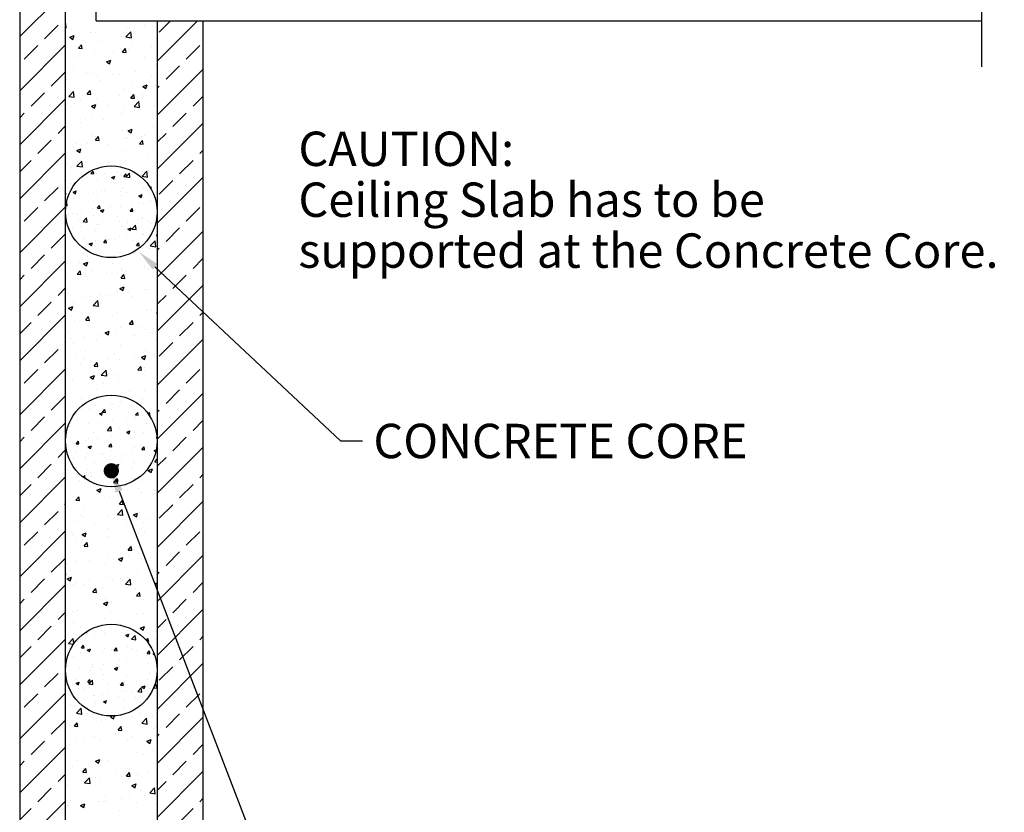
# Model space of a CAD drawing. Extents: x 5 to 152, y 11 to 193.
# Drawn here: x 54 to 119, y 102 to 154 of the extents above; entities that cross this region are included whole.
import ezdxf
from ezdxf.enums import TextEntityAlignment as Align

# ---------------------------------------------------------------- set-up
doc = ezdxf.new("R2010")
doc.units = 0
doc.header["$LTSCALE"] = 3
doc.header["$MEASUREMENT"] = 0
doc.layers.get('0').update_dxf_attribs({"linetype": 'CONTINUOUS'})
doc.layers.get('DEFPOINTS').update_dxf_attribs({"linetype": 'CONTINUOUS'})
for name, color, linetype in [('DIM_TEXT', 6, 'CONTINUOUS'), ('DRAWING', 7, 'CONTINUOUS'), ('HATCH', 3, 'CONTINUOUS')]:
    doc.layers.add(name, color=color, linetype=linetype)
doc.styles.add('INFO', font='ROMANS.SHX', dxfattribs={"oblique": 15})

# ---------------------------------------------------------------- blocks, each defined once
blk = doc.blocks.new('*X1')
at = {"color": 0}
for p, q in [((59.985429, 152.827966), (59.985429, 152.827966)), ((60.716716, 152.85935), (60.716716, 152.85935)), ((58.668968, 152.498412), (58.813596, 152.670772)), ((58.668968, 152.498412), (58.848283, 152.482724)), ((58.848402, 152.482677), (58.813714, 152.670725)), ((58.967157, 152.559035), (58.967157, 152.559035)), ((59.016505, 152.492656), (59.016505, 152.492656)), ((59.620537, 152.479929), (59.620537, 152.479929)), ((60.018996, 152.250983), (60.229052, 152.331616)), ((60.018996, 152.250983), (60.168223, 152.150328)), ((60.168341, 152.150281), (60.22917, 152.331569)), ((60.371557, 152.578802), (60.371557, 152.578802)), ((60.617972, 152.424991), (60.617972, 152.424991)), ((60.655022, 152.347424), (60.655022, 152.347424)), ((60.820749, 152.310155), (60.965376, 152.482515)), ((60.820749, 152.310155), (61.000064, 152.294467)), ((60.951688, 152.29389), (61.185353, 152.53742)), ((60.951688, 152.293891), (61.218498, 152.252511)), ((61.000182, 152.294419), (60.965495, 152.482467)), ((61.218618, 152.252451), (61.185473, 152.537361)), ((59.114712, 152.136192), (59.114712, 152.136192)), ((60.718544, 151.54515), (60.718544, 151.54515)), ((62.133862, 151.540798), (62.133862, 151.540798)), ((57.498329, 151.28339), (57.708385, 151.364022)), ((57.498329, 151.28339), (57.647556, 151.182735)), ((57.520072, 150.912582), (57.520072, 150.912582)), ((57.647673, 151.18269), (57.708502, 151.363977)), ((57.787106, 151.370704), (57.787106, 151.370704)), ((58.831329, 151.296694), (58.831329, 151.296694)), ((59.078232, 151.137511), (59.078232, 151.137511)), ((59.388574, 151.303039), (59.388574, 151.303039)), ((59.582348, 151.395567), (59.582348, 151.395567)), ((60.592854, 151.069359), (60.592854, 151.069359)), ((60.618542, 151.348743), (60.618542, 151.348743)), ((60.990041, 151.235375), (60.990041, 151.235375)), ((61.809717, 151.043126), (62.019773, 151.123759)), ((61.809717, 151.043126), (61.958944, 150.942472)), ((61.959061, 150.942423), (62.01989, 151.123711)), ((62.342412, 151.369674), (62.342412, 151.369674)), ((62.591508, 151.16771), (62.591508, 151.16771)), ((57.029781, 150.421663), (57.112757, 150.414404)), ((57.055798, 150.57591), (57.078069, 150.602452)), ((57.112874, 150.414359), (57.078186, 150.602407)), ((57.093737, 150.468729), (57.093737, 150.468729)), ((58.843295, 150.769044), (58.843295, 150.769044)), ((59.085222, 150.241835), (59.22985, 150.414195)), ((59.085222, 150.241835), (59.264537, 150.226147)), ((59.264654, 150.226101), (59.229966, 150.414149)), ((59.929336, 150.361915), (59.929336, 150.361915)), ((60.582063, 150.350061), (60.582063, 150.350061)), ((61.237003, 150.053579), (61.38163, 150.225939)), ((61.311699, 150.410658), (61.311699, 150.410658)), ((61.416434, 150.037842), (61.381747, 150.225891)), ((61.823987, 150.611351), (61.823987, 150.611351)), ((62.097382, 150.542117), (62.097382, 150.542117)), ((62.575006, 150.710224), (62.575006, 150.710224)), ((57.202902, 149.837718), (57.202902, 149.837718)), ((57.483592, 149.9139), (57.483592, 149.9139)), ((57.812582, 149.810028), (57.812582, 149.810028)), ((58.04212, 150.113458), (58.04212, 150.113458)), ((58.147702, 149.371535), (58.381367, 149.615064)), ((58.41463, 149.330098), (58.381485, 149.615007)), ((58.79314, 150.212332), (58.79314, 150.212332)), ((58.804369, 149.770053), (58.804369, 149.770053)), ((59.041753, 150.138829), (59.041753, 150.138829)), ((59.28905, 150.075533), (59.499106, 150.156166)), ((59.28905, 150.075533), (59.438277, 149.974878)), ((59.438394, 149.974832), (59.499223, 150.156119)), ((59.562141, 150.110343), (59.562141, 150.110343)), ((60.405837, 149.702389), (60.405837, 149.702389)), ((61.237003, 150.053579), (61.416318, 150.037891)), ((62.007304, 149.634724), (62.007304, 149.634724)), ((62.921993, 149.676572), (62.921993, 149.676572)), ((57.252912, 148.930223), (57.252912, 148.930223)), ((57.835446, 149.434743), (57.835446, 149.434743)), ((58.003931, 149.029097), (58.003931, 149.029097)), ((58.147702, 149.371535), (58.414512, 149.330155)), ((59.005273, 149.140148), (59.005273, 149.140148)), ((59.140127, 149.17868), (59.140127, 149.17868)), ((59.436913, 149.367079), (59.436913, 149.367079)), ((60.545583, 149.35138), (60.545583, 149.35138)), ((60.707869, 149.060476), (60.707869, 149.060476)), ((61.034778, 149.428115), (61.034778, 149.428115)), ((61.03838, 149.299414), (61.03838, 149.299414)), ((61.079771, 148.867676), (61.289827, 148.948309)), ((61.229114, 148.766974), (61.289943, 148.948261)), ((61.349425, 148.874978), (61.583091, 149.118507)), ((61.616352, 148.833539), (61.583208, 149.118448)), ((61.785798, 149.526989), (61.785798, 149.526989)), ((62.060903, 149.543435), (62.060903, 149.543435)), ((62.457428, 149.360791), (62.457428, 149.360791)), ((62.639848, 149.231749), (62.639848, 149.231749)), ((57.447112, 148.915219), (57.447112, 148.915219)), ((58.958311, 148.760161), (58.958311, 148.760161)), ((60.509104, 148.352698), (60.509104, 148.352698)), ((60.996589, 148.343754), (60.996589, 148.343754)), ((61.079771, 148.867676), (61.228998, 148.767022)), ((61.349425, 148.874978), (61.616235, 148.833598)), ((62.024423, 148.544754), (62.024423, 148.544754)), ((62.132785, 148.493337), (62.132785, 148.493337)), ((58.207514, 148.245127), (58.207514, 148.245127)), ((58.350918, 147.995445), (58.350918, 147.995445)), ((58.559104, 147.900083), (58.76916, 147.980716)), ((58.559104, 147.900083), (58.708331, 147.799428)), ((58.708446, 147.799382), (58.769275, 147.98067)), ((58.968794, 148.141466), (58.968794, 148.141466)), ((59.501476, 147.985259), (59.646104, 148.157619)), ((59.501476, 147.985259), (59.680791, 147.969571)), ((59.680906, 147.969524), (59.646219, 148.157572)), ((59.808982, 148.177462), (59.808982, 148.177462)), ((60.245569, 148.24488), (60.245569, 148.24488)), ((61.410449, 148.109798), (61.410449, 148.109798)), ((61.653257, 147.797003), (61.797884, 147.969363)), ((61.653257, 147.797003), (61.832572, 147.781315)), ((61.832687, 147.781266), (61.797999, 147.969314)), ((59.456361, 147.061645), (59.456361, 147.061645)), ((60.20738, 147.160519), (60.20738, 147.160519)), ((60.472624, 147.354016), (60.472624, 147.354016)), ((60.584008, 147.270485), (60.584008, 147.270485)), ((58.884534, 137.335409), (58.884534, 137.335409)), ((58.931773, 137.363539), (58.931773, 137.363539)), ((59.917216, 137.408313), (59.917216, 137.408313)), ((60.107829, 137.367201), (60.107829, 137.367201)), ((60.668236, 137.507187), (60.668236, 137.507187)), ((60.681331, 137.663854), (60.681331, 137.663854)), ((57.915611, 137.000099), (57.915611, 137.000099)), ((58.022565, 137.158878), (58.022565, 137.158878)), ((58.567518, 137.155969), (58.567518, 137.155969)), ((59.220763, 136.782569), (59.430818, 136.863202)), ((59.220763, 136.782569), (59.369989, 136.681914)), ((59.370096, 136.681868), (59.430925, 136.863155)), ((59.430966, 136.890633), (59.575593, 137.062993)), ((59.430966, 136.890633), (59.610281, 136.874945)), ((59.517078, 136.932434), (59.517078, 136.932434)), ((59.610387, 136.874898), (59.575699, 137.062946)), ((60.486002, 137.267745), (60.486002, 137.267745)), ((61.118545, 136.86477), (61.118545, 136.86477)), ((61.582746, 136.702377), (61.727374, 136.874737)), ((61.582746, 136.702377), (61.762061, 136.686689)), ((61.762168, 136.68664), (61.72748, 136.874688)), ((58.531039, 136.157287), (58.531039, 136.157287)), ((59.128008, 136.225078), (59.128008, 136.225078)), ((59.879027, 136.323952), (59.879027, 136.323952)), ((60.071349, 136.368519), (60.071349, 136.368519)), ((61.015223, 136.473535), (61.015223, 136.473535)), ((61.586669, 136.560575), (61.586669, 136.560575)), ((62.307028, 136.174178), (62.307028, 136.174178)), ((57.233356, 135.975643), (57.233356, 135.975643)), ((58.287679, 135.810483), (58.287679, 135.810483)), ((58.807911, 135.573548), (58.807911, 135.573548)), ((59.738651, 135.695883), (59.972317, 135.939413)), ((59.738651, 135.695883), (60.005461, 135.654504)), ((59.889147, 135.742818), (59.889147, 135.742818)), ((60.005568, 135.654447), (59.972423, 135.939357)), ((60.557469, 135.873863), (60.557469, 135.873863)), ((61.011484, 135.574712), (61.221539, 135.655345)), ((61.011484, 135.574712), (61.160711, 135.474057)), ((61.160816, 135.47401), (61.221645, 135.655297)), ((61.490614, 135.675153), (61.490614, 135.675153)), ((61.550189, 135.561893), (61.550189, 135.561893)), ((62.120665, 135.539735), (62.120665, 135.539735)), ((62.871685, 135.638609), (62.871685, 135.638609)), ((57.058352, 135.273233), (57.058352, 135.273233)), ((57.695439, 134.822313), (57.840066, 134.994673)), ((57.695439, 134.822314), (57.874754, 134.806625)), ((57.874859, 134.80658), (57.840171, 134.994628)), ((58.338799, 135.041843), (58.338799, 135.041843)), ((58.494559, 135.158606), (58.494559, 135.158606)), ((59.089818, 135.140717), (59.089818, 135.140717)), ((59.526756, 134.914848), (59.526756, 134.914848)), ((59.84722, 134.634057), (59.991847, 134.806417)), ((60.026639, 134.618322), (59.991952, 134.80637)), ((60.034869, 135.369838), (60.034869, 135.369838)), ((60.226014, 135.2903), (60.226014, 135.2903)), ((61.276315, 135.215163), (61.276315, 135.215163)), ((62.940374, 135.199326), (62.989519, 135.250546)), ((62.940374, 135.199326), (62.993912, 135.191023)), ((57.703475, 134.277497), (57.703475, 134.277497)), ((57.777198, 134.614533), (57.777198, 134.614533)), ((58.45808, 134.159924), (58.45808, 134.159924)), ((58.490817, 134.607119), (58.700872, 134.687752)), ((58.490817, 134.607119), (58.640043, 134.506464)), ((58.640148, 134.506418), (58.700977, 134.687706)), ((59.304943, 134.209832), (59.304943, 134.209832)), ((59.436806, 134.107064), (59.436806, 134.107064)), ((59.84722, 134.634057), (60.026535, 134.618369)), ((59.99839, 134.371156), (59.99839, 134.371156)), ((60.90641, 134.142167), (60.90641, 134.142167)), ((61.331457, 134.3565), (61.331457, 134.3565)), ((61.513709, 134.563212), (61.513709, 134.563212)), ((61.999, 134.445801), (62.143628, 134.618161)), ((61.999, 134.445801), (62.178315, 134.430113)), ((62.082476, 134.455374), (62.082476, 134.455374)), ((62.17842, 134.430064), (62.143732, 134.618112)), ((62.422044, 134.165295), (62.422044, 134.165295)), ((62.802205, 134.366856), (62.943624, 134.421141)), ((62.802205, 134.366856), (62.914967, 134.290797)), ((57.54959, 133.858608), (57.54959, 133.858608)), ((58.30061, 133.957481), (58.30061, 133.957481)), ((58.336019, 133.874522), (58.336019, 133.874522)), ((58.922927, 133.564666), (58.922927, 133.564666)), ((59.937486, 133.806857), (59.937486, 133.806857)), ((60.281538, 133.399262), (60.491593, 133.479895)), ((60.430868, 133.29856), (60.491697, 133.479848)), ((60.672485, 133.86498), (60.672485, 133.86498)), ((61.47723, 133.56453), (61.47723, 133.56453)), ((61.538953, 133.739193), (61.538953, 133.739193)), ((62.507877, 134.074503), (62.507877, 134.074503)), ((58.4216, 133.161243), (58.4216, 133.161243)), ((58.647597, 132.923829), (58.647597, 132.923829)), ((59.96191, 133.372475), (59.96191, 133.372475)), ((60.281538, 133.399262), (60.430765, 133.298607)), ((60.542248, 133.173265), (60.542248, 133.173265)), ((61.293268, 133.272138), (61.293268, 133.272138)), ((62.429463, 133.421721), (62.429463, 133.421721)), ((58.163671, 132.627682), (58.25632, 132.738097)), ((58.291111, 132.550003), (58.256424, 132.738051)), ((58.265441, 132.552286), (58.291008, 132.550049)), ((58.708087, 132.684905), (58.708087, 132.684905)), ((59.925431, 132.373793), (59.925431, 132.373793)), ((60.136388, 132.27697), (60.370054, 132.5205)), ((60.136388, 132.27697), (60.403199, 132.235591)), ((60.263474, 132.377481), (60.408101, 132.549841)), ((60.263474, 132.377481), (60.442789, 132.361793)), ((60.309555, 132.617241), (60.309555, 132.617241)), ((60.403303, 132.235535), (60.370158, 132.520444)), ((60.442892, 132.361745), (60.408204, 132.549793)), ((61.44075, 132.565849), (61.44075, 132.565849)), ((60.504059, 132.088903), (60.504059, 132.088903)), ((60.548623, 132.074989), (60.548623, 132.074989)), ((58.394784, 122.475356), (58.388385, 122.530355)), ((61.075955, 122.579033), (61.075955, 122.579033)), ((58.020325, 122.175746), (58.020325, 122.175746)), ((58.319244, 122.087262), (58.319244, 122.087262)), ((58.321824, 122.48671), (58.394688, 122.475409)), ((58.896388, 122.168044), (58.896388, 122.168044)), ((59.560635, 122.386977), (59.560635, 122.386977)), ((60.213895, 122.336698), (60.213895, 122.336698)), ((60.645947, 122.468359), (60.645947, 122.468359)), ((60.943196, 122.281748), (61.153252, 122.362381)), ((60.943196, 122.281748), (61.092423, 122.181093)), ((60.964914, 122.435571), (60.964914, 122.435571)), ((61.092518, 122.181046), (61.153347, 122.362333)), ((61.3296, 122.020232), (61.563266, 122.263762)), ((61.3296, 122.020232), (61.596411, 121.978852)), ((61.596506, 121.978797), (61.563362, 122.263706)), ((57.78364, 121.842852), (57.78364, 121.842852)), ((58.041183, 121.471111), (58.18581, 121.643471)), ((58.041183, 121.471111), (58.220498, 121.455423)), ((58.220592, 121.455377), (58.185904, 121.643426)), ((58.416184, 121.439878), (58.416184, 121.439878)), ((58.422529, 121.314155), (58.632585, 121.394788)), ((58.422529, 121.314155), (58.571756, 121.2135)), ((58.57185, 121.213454), (58.632679, 121.394742)), ((59.385108, 121.775188), (59.385108, 121.775188)), ((59.524155, 121.388296), (59.524155, 121.388296)), ((60.017651, 121.372213), (60.017651, 121.372213)), ((60.175706, 121.252336), (60.175706, 121.252336)), ((60.192963, 121.282855), (60.33759, 121.455215)), ((60.192963, 121.282855), (60.372278, 121.267167)), ((60.372372, 121.267119), (60.337685, 121.455167)), ((60.986575, 121.707523), (60.986575, 121.707523)), ((61.039475, 121.580352), (61.039475, 121.580352)), ((61.311902, 121.401919), (61.311902, 121.401919)), ((61.619118, 121.304548), (61.619118, 121.304548)), ((62.344744, 121.094599), (62.489371, 121.266959)), ((62.524153, 121.078861), (62.489465, 121.266909)), ((57.530035, 120.904027), (57.530035, 120.904027)), ((57.983845, 121.177064), (57.983845, 121.177064)), ((59.424686, 121.153463), (59.424686, 121.153463)), ((60.522085, 120.678367), (60.522085, 120.678367)), ((61.002995, 120.58167), (61.002995, 120.58167)), ((62.271643, 120.978682), (62.271643, 120.978682)), ((62.344744, 121.094599), (62.524059, 121.078911)), ((62.561156, 120.806599), (62.561156, 120.806599)), ((62.733917, 121.073892), (62.792484, 121.096373)), ((62.733917, 121.073892), (62.823671, 121.013352)), ((57.022968, 120.077737), (57.022968, 120.077737)), ((57.186785, 120.317926), (57.186785, 120.317926)), ((57.947366, 120.178382), (57.947366, 120.178382)), ((58.635478, 119.970228), (58.635478, 119.970228)), ((58.772526, 120.378052), (58.772526, 120.378052)), ((58.788253, 120.250261), (58.788253, 120.250261)), ((59.386497, 120.069101), (59.386497, 120.069101)), ((59.487676, 120.389614), (59.487676, 120.389614)), ((60.21325, 120.106298), (60.423306, 120.186931)), ((60.21325, 120.106298), (60.362477, 120.005643)), ((60.36257, 120.005596), (60.423399, 120.186884)), ((60.38972, 120.182596), (60.38972, 120.182596)), ((60.522693, 120.218684), (60.522693, 120.218684)), ((61.24093, 120.019667), (61.24093, 120.019667)), ((61.991187, 120.114932), (61.991187, 120.114932)), ((62.417344, 120.46812), (62.417344, 120.46812)), ((57.741813, 119.419037), (57.741813, 119.419037)), ((58.457437, 119.214535), (58.602064, 119.386895)), ((58.525615, 119.097876), (58.75928, 119.341406)), ((58.636844, 119.198801), (58.602157, 119.386849)), ((58.792518, 119.056443), (58.759374, 119.341352)), ((59.451196, 119.390933), (59.451196, 119.390933)), ((59.491372, 119.719352), (59.491372, 119.719352)), ((60.966516, 119.582988), (60.966516, 119.582988)), ((61.628135, 119.284885), (61.628135, 119.284885)), ((62.379155, 119.383758), (62.379155, 119.383758)), ((62.524677, 119.807917), (62.524677, 119.807917)), ((57.692583, 119.138705), (57.902639, 119.219337)), ((57.692583, 119.138705), (57.84181, 119.03805)), ((57.841902, 119.038005), (57.902731, 119.219292)), ((57.846269, 118.786992), (57.846269, 118.786992)), ((57.910886, 119.179701), (57.910886, 119.179701)), ((58.204048, 118.717275), (58.204048, 118.717275)), ((58.457437, 119.214535), (58.636752, 119.198847)), ((58.525615, 119.097876), (58.792425, 119.056496)), ((58.597289, 118.885866), (58.597289, 118.885866)), ((59.733484, 119.035449), (59.733484, 119.035449)), ((59.805516, 118.64961), (59.805516, 118.64961)), ((60.609217, 119.026279), (60.753844, 119.198639)), ((60.609217, 119.026279), (60.788532, 119.010591)), ((60.637101, 118.669485), (60.637101, 118.669485)), ((60.788625, 119.010543), (60.753937, 119.198591)), ((61.727338, 118.601319), (61.961003, 118.844849)), ((61.994241, 118.559884), (61.961096, 118.844793)), ((62.003971, 118.898441), (62.214027, 118.979074)), ((62.003971, 118.898441), (62.153198, 118.797787)), ((62.15329, 118.797738), (62.214119, 118.979026)), ((62.386659, 118.9698), (62.386659, 118.9698)), ((62.488197, 118.809236), (62.488197, 118.809236)), ((62.760998, 118.838022), (62.770617, 118.849486)), ((62.760998, 118.838022), (62.765657, 118.837615)), ((57.874407, 118.181019), (57.874407, 118.181019)), ((58.836592, 118.3143), (58.836592, 118.3143)), ((58.887542, 118.36917), (58.887542, 118.36917)), ((59.414717, 118.392251), (59.414717, 118.392251)), ((59.483304, 117.930848), (59.69336, 118.011481)), ((59.632622, 117.830147), (59.693451, 118.011434)), ((60.438059, 118.246636), (60.438059, 118.246636)), ((60.838927, 118.101649), (60.838927, 118.101649)), ((60.930036, 118.584307), (60.930036, 118.584307)), ((61.406983, 118.581946), (61.406983, 118.581946)), ((61.589946, 118.200523), (61.589946, 118.200523)), ((61.727338, 118.601319), (61.994148, 118.559939)), ((62.039527, 118.178971), (62.039527, 118.178971)), ((58.944276, 117.852214), (58.944276, 117.852214)), ((59.378237, 117.39357), (59.378237, 117.39357)), ((59.483304, 117.930848), (59.632531, 117.830193)), ((60.893557, 117.585625), (60.893557, 117.585625)), ((59.208661, 117.124684), (59.208661, 117.124684))]:
    blk.add_line(p, q, dxfattribs=at)
blk = doc.blocks.new('*X2')
at = {"color": 0}
for p, q in [((57, 162.431332), (57.000886, 162.432255)), ((57, 162.059367), (57.045079, 162.052375)), ((57.045206, 162.052318), (57.001014, 162.432197)), ((57.380461, 161.965456), (57.380461, 161.965456)), ((59.713206, 162.365876), (59.713206, 162.365876)), ((61.007658, 162.001346), (61.007658, 162.001346)), ((61.167517, 162.037819), (61.167517, 162.037819)), ((62.168876, 162.169651), (62.168876, 162.169651)), ((57.031439, 161.235876), (57.031439, 161.235876)), ((57.126388, 161.505794), (57.126388, 161.505794)), ((57.290263, 161.423135), (57.570337, 161.530645)), ((57.290263, 161.423135), (57.489232, 161.288928)), ((57.489357, 161.288883), (57.570462, 161.5306)), ((58.641316, 161.705238), (58.641316, 161.705238)), ((58.953911, 161.719704), (58.953911, 161.719704)), ((60.671666, 161.487608), (60.671666, 161.487608)), ((60.958296, 161.445472), (61.26985, 161.770179)), ((60.958296, 161.445472), (61.314043, 161.390299)), ((61.31417, 161.390239), (61.269977, 161.770118)), ((57.859964, 160.709773), (58.0528, 160.939587)), ((57.859964, 160.709773), (58.099051, 160.688856)), ((58.099175, 160.68881), (58.052925, 160.939541)), ((58.338922, 161.087188), (58.338922, 161.087188)), ((59.166729, 161.145657), (59.166729, 161.145657)), ((60.729005, 160.458765), (60.921841, 160.688578)), ((60.968216, 160.437799), (60.921966, 160.68853)), ((60.959018, 160.669771), (60.959018, 160.669771)), ((61.116598, 160.592004), (61.116598, 160.592004)), ((61.302019, 161.055437), (61.302019, 161.055437)), ((62.631526, 160.791448), (62.631526, 160.791448)), ((62.979444, 160.925845), (62.979444, 160.925845)), ((57.589037, 160.127592), (57.589037, 160.127592)), ((58.905271, 160.388128), (58.905271, 160.388128)), ((59.677891, 159.812659), (59.957965, 159.920169)), ((59.876984, 159.678406), (59.958089, 159.920123)), ((60.115239, 160.460172), (60.115239, 160.460172)), ((60.729005, 160.458765), (60.968091, 160.437847)), ((62.199305, 160.087785), (62.199305, 160.087785)), ((57.533816, 159.286946), (57.533816, 159.286946)), ((59.677891, 159.812659), (59.87686, 159.678453)), ((59.86656, 159.687366), (59.86656, 159.687366)), ((60.910379, 159.338195), (60.910379, 159.338195)), ((62.930805, 159.59427), (62.930805, 159.59427)), ((57.095892, 158.654595), (57.095892, 158.654595)), ((58.38779, 159.101675), (58.38779, 159.101675)), ((58.856632, 159.056553), (58.856632, 159.056553)), ((59.062961, 158.882525), (59.062961, 158.882525)), ((60.06432, 159.014357), (60.06432, 159.014357)), ((60.52308, 159.011456), (60.52308, 159.011456)), ((61.579248, 159.213801), (61.579248, 159.213801)), ((62.65837, 158.921236), (62.65837, 158.921236)), ((59.231182, 158.564376), (59.231182, 158.564376)), ((60.86174, 158.00662), (60.86174, 158.00662)), ((61.366471, 158.474156), (61.366471, 158.474156)), ((62.065519, 158.202183), (62.345593, 158.309694)), ((62.065519, 158.202183), (62.264488, 158.067977)), ((62.264611, 158.067928), (62.345716, 158.309645)), ((62.882166, 158.262694), (62.882166, 158.262694)), ((57.219648, 157.548998), (57.531202, 157.873704)), ((57.219648, 157.548998), (57.575395, 157.493825)), ((57.575519, 157.493767), (57.531326, 157.873647)), ((58.414969, 157.701005), (58.607805, 157.930818)), ((58.414969, 157.701005), (58.654056, 157.680087)), ((58.654178, 157.680041), (58.607928, 157.930772)), ((58.807993, 157.724977), (58.807993, 157.724977)), ((59.012042, 157.43671), (59.012042, 157.43671)), ((60.52697, 157.636154), (60.52697, 157.636154)), ((61.28401, 157.449996), (61.476846, 157.679809)), ((61.28401, 157.449996), (61.523097, 157.429079)), ((61.523219, 157.42903), (61.476969, 157.679761)), ((62.034156, 157.70113), (62.034156, 157.70113)), ((57.368666, 156.90029), (57.368666, 156.90029)), ((57.591983, 157.06844), (57.591983, 157.06844)), ((58.010683, 157.304879), (58.010683, 157.304879)), ((58.704629, 156.912059), (58.984704, 157.019569)), ((58.704629, 156.912059), (58.903598, 156.777852)), ((58.90372, 156.777806), (58.984825, 157.019523)), ((59.701411, 157.30071), (59.701411, 157.30071)), ((59.727273, 156.97822), (59.727273, 156.97822)), ((60.8131, 156.675044), (60.8131, 156.675044)), ((61.488612, 156.886922), (61.800166, 157.211628)), ((61.488612, 156.886922), (61.844359, 156.831749)), ((61.844483, 156.831689), (61.80029, 157.211568)), ((61.862563, 156.888001), (61.862563, 156.888001)), ((62.833526, 156.931119), (62.833526, 156.931119)), ((62.992616, 156.822863), (62.992616, 156.822863)), ((58.327127, 156.022023), (58.327127, 156.022023)), ((58.759353, 156.393402), (58.759353, 156.393402)), ((59.474692, 156.058507), (59.474692, 156.058507)), ((60.659871, 156.422443), (60.659871, 156.422443)), ((62.000893, 156.391088), (62.000893, 156.391088)), ((57.959764, 155.859063), (57.959764, 155.859063)), ((61.092258, 155.301583), (61.372332, 155.409094)), ((61.291347, 155.167329), (61.372452, 155.409046)), ((62.784887, 155.599543), (62.784887, 155.599543)), ((58.710714, 155.061827), (58.710714, 155.061827)), ((58.948334, 154.934239), (58.948334, 154.934239)), ((58.969975, 154.692236), (59.162811, 154.922049)), ((59.209181, 154.671272), (59.162931, 154.922003)), ((60.764461, 155.343469), (60.764461, 155.343469)), ((60.948615, 154.813441), (60.948615, 154.813441)), ((61.083624, 154.84402), (61.083624, 154.84402)), ((61.092258, 155.301583), (61.291227, 155.167377)), ((61.949974, 154.945273), (61.949974, 154.945273)), ((62.18751, 155.02262), (62.18751, 155.02262)), ((57.522021, 154.22178), (57.522021, 154.22178)), ((57.656436, 154.487159), (57.656436, 154.487159)), ((57.731368, 154.011459), (58.011442, 154.118969)), ((57.930457, 153.877207), (58.011562, 154.118924)), ((58.422413, 154.48086), (58.422413, 154.48086)), ((58.969975, 154.692236), (59.209061, 154.671319)), ((59.791726, 154.396939), (59.791726, 154.396939)), ((59.854765, 154.6222), (59.854765, 154.6222)), ((61.839015, 154.441228), (62.031852, 154.671041)), ((61.839015, 154.441228), (62.078102, 154.42031)), ((61.927015, 154.30672), (61.927015, 154.30672)), ((62.078222, 154.420261), (62.031972, 154.670992)), ((62.736247, 154.267968), (62.736247, 154.267968)), ((57.731368, 154.011459), (57.930337, 153.877252)), ((58.662074, 153.730251), (58.662074, 153.730251)), ((60.715821, 154.011893), (60.715821, 154.011893)), ((62.412624, 153.56707), (62.412624, 153.56707)), ((57.370135, 152.903213), (57.370135, 152.903213)), ((57.749965, 152.990448), (58.061519, 153.315154)), ((57.749965, 152.990448), (58.105712, 152.935275)), ((58.105832, 152.935217), (58.061639, 153.315096)), ((58.152527, 152.901004), (58.152527, 152.901004)), ((59.896337, 153.235794), (59.896337, 153.235794)), ((60.897696, 153.367626), (60.897696, 153.367626)), ((62.687608, 152.936392), (62.687608, 152.936392)), ((62.018929, 152.328371), (62.330483, 152.653078)), ((62.018929, 152.328371), (62.374676, 152.273198)), ((62.022361, 152.635965), (62.022361, 152.635965)), ((62.374795, 152.273138), (62.330603, 152.653018)), ((62.423107, 152.720565), (62.423107, 152.720565)), ((57.356871, 151.835125), (57.356871, 151.835125)), ((62.53638, 151.602116), (62.586857, 151.662272)), ((62.626028, 151.45051), (62.586975, 151.662223)), ((62.638969, 151.604817), (62.638969, 151.604817)), ((62.980821, 151.757698), (62.980821, 151.757698)), ((57, 151.203713), (57.038181, 151.218369)), ((57, 151.104185), (57.038298, 151.218324)), ((62.949026, 148.423691), (63, 148.484439)), ((62.949026, 148.423691), (63, 148.419231)), ((62.983651, 148.553128), (62.983651, 148.553128)), ((62.549245, 147.769821), (62.860799, 148.094527)), ((62.549245, 147.769821), (62.904992, 147.714648)), ((62.905108, 147.714588), (62.860915, 148.094468)), ((58.203511, 147.256482), (58.203511, 147.256482)), ((58.418877, 147.072374), (58.418877, 147.072374)), ((62.010566, 147.5708), (62.010566, 147.5708)), ((62.49305, 147.610091), (62.49305, 147.610091)), ((57.345077, 146.76996), (57.345077, 146.76996)), ((57.934133, 146.689586), (57.934133, 146.689586)), ((58.172474, 146.599783), (58.452548, 146.707293)), ((58.172474, 146.599783), (58.371443, 146.465576)), ((58.371556, 146.465531), (58.452662, 146.707247)), ((60.069422, 146.599366), (60.069422, 146.599366)), ((62.204712, 146.509147), (62.204712, 146.509147)), ((62.969027, 146.692533), (62.969027, 146.692533)), ((57.76595, 145.916939), (57.958786, 146.146752)), ((57.76595, 145.916939), (58.005037, 145.896022)), ((58.00515, 145.895976), (57.9589, 146.146707)), ((58.303537, 145.891693), (58.303537, 145.891693)), ((58.370238, 145.740799), (58.370238, 145.740799)), ((58.777524, 146.152286), (58.777524, 146.152286)), ((59.677435, 146.011416), (59.677435, 146.011416)), ((60.423985, 146.022441), (60.423985, 146.022441)), ((60.634991, 145.665931), (60.827827, 145.895744)), ((60.636282, 146.292113), (60.636282, 146.292113)), ((60.678794, 146.143248), (60.678794, 146.143248)), ((60.87419, 145.644965), (60.82794, 145.895696)), ((60.912814, 146.062067), (60.912814, 146.062067)), ((62.193722, 146.342692), (62.193722, 146.342692)), ((62.444411, 146.278515), (62.444411, 146.278515)), ((57.151233, 145.678835), (57.151233, 145.678835)), ((60.560102, 144.989307), (60.840176, 145.096818)), ((60.634991, 145.665931), (60.874077, 145.645013)), ((60.759183, 144.855053), (60.840289, 145.09677)), ((57.138326, 144.656351), (57.138326, 144.656351)), ((58.625156, 144.433769), (58.625156, 144.433769)), ((59.273616, 144.566131), (59.273616, 144.566131)), ((59.626516, 144.565601), (59.626516, 144.565601)), ((59.831176, 144.49187), (59.831176, 144.49187)), ((60.375345, 144.690866), (60.375345, 144.690866)), ((60.560102, 144.989307), (60.759071, 144.855101)), ((61.141443, 144.765045), (61.141443, 144.765045)), ((61.408905, 144.475912), (61.408905, 144.475912)), ((62.163921, 144.89229), (62.163921, 144.89229)), ((62.395771, 144.94694), (62.395771, 144.94694)), ((57.199212, 143.699183), (57.479286, 143.806693)), ((57.398293, 143.564931), (57.479398, 143.806648)), ((57.498431, 144.09145), (57.498431, 144.09145)), ((58.321598, 144.409223), (58.321598, 144.409223)), ((58.810597, 143.873347), (59.122151, 144.198053)), ((58.810597, 143.873347), (59.166344, 143.818174)), ((59.166457, 143.818117), (59.122265, 144.197996)), ((57.199212, 143.699183), (57.398181, 143.564976)), ((58.320955, 142.908171), (58.513791, 143.137984)), ((58.560153, 142.887207), (58.513903, 143.137938)), ((60.089165, 143.187398), (60.089165, 143.187398)), ((60.326706, 143.35929), (60.326706, 143.35929)), ((62.347132, 143.615365), (62.347132, 143.615365)), ((62.615367, 143.519979), (62.615367, 143.519979)), ((62.94773, 143.378832), (63, 143.398896)), ((62.94773, 143.378832), (63, 143.343575)), ((57.572878, 142.856123), (57.572878, 142.856123)), ((58.272959, 143.077648), (58.272959, 143.077648)), ((58.320955, 142.908171), (58.560042, 142.887253)), ((58.494677, 142.52215), (58.494677, 142.52215)), ((58.574238, 142.987954), (58.574238, 142.987954)), ((61.189996, 142.657162), (61.382832, 142.886975)), ((61.189996, 142.657162), (61.429083, 142.636245)), ((61.429193, 142.636196), (61.382943, 142.886927)), ((61.998771, 142.505635), (61.998771, 142.505635)), ((57.202778, 142.07507), (57.202778, 142.07507)), ((59.338068, 141.98485), (59.338068, 141.98485)), ((59.586841, 142.088707), (59.866915, 142.196217)), ((59.586841, 142.088707), (59.78581, 141.954501)), ((59.666027, 142.105215), (59.666027, 142.105215)), ((59.78592, 141.954454), (59.867025, 142.196171)), ((60.278067, 142.027715), (60.278067, 142.027715)), ((60.629967, 142.43193), (60.629967, 142.43193)), ((61.473358, 141.894631), (61.473358, 141.894631)), ((61.563089, 141.942332), (61.563089, 141.942332)), ((62.298493, 142.283789), (62.298493, 142.283789)), ((62.564448, 142.074163), (62.564448, 142.074163)), ((62.765256, 142.341711), (62.765256, 142.341711)), ((57.333282, 141.704795), (57.333282, 141.704795)), ((57.521959, 141.410307), (57.521959, 141.410307)), ((58.22432, 141.746072), (58.22432, 141.746072)), ((59.036887, 141.609751), (59.036887, 141.609751)), ((60.624487, 141.226947), (60.624487, 141.226947)), ((62.957232, 141.627367), (62.957232, 141.627367)), ((58.291742, 140.826527), (58.291742, 140.826527)), ((60.229427, 140.696139), (60.229427, 140.696139)), ((61.974469, 140.478231), (62.254543, 140.585742)), ((62.173547, 140.343977), (62.254652, 140.585693)), ((62.249853, 140.952214), (62.249853, 140.952214)), ((57.69887, 140.488914), (57.69887, 140.488914)), ((57.984609, 140.032104), (57.984609, 140.032104)), ((58.17568, 140.414497), (58.17568, 140.414497)), ((58.87596, 139.899402), (59.068797, 140.129215)), ((59.115156, 139.878438), (59.068906, 140.129169)), ((59.83416, 140.398695), (59.83416, 140.398695)), ((60.510811, 140.364685), (60.510811, 140.364685)), ((61.51217, 140.496516), (61.51217, 140.496516)), ((61.96945, 140.308475), (61.96945, 140.308475)), ((61.974469, 140.478231), (62.173438, 140.344025)), ((58.613579, 139.188107), (58.893653, 139.295617)), ((58.812656, 139.053855), (58.893761, 139.295571)), ((58.875961, 139.899402), (59.115047, 139.878485)), ((59.340914, 139.314796), (59.652468, 139.639502)), ((59.340914, 139.314796), (59.696661, 139.259623)), ((59.69677, 139.259567), (59.652577, 139.639446)), ((59.819381, 139.426705), (59.819381, 139.426705)), ((60.180788, 139.364564), (60.180788, 139.364564)), ((61.745001, 139.648393), (61.937837, 139.878207)), ((61.745001, 139.648393), (61.984088, 139.627476)), ((61.984196, 139.627427), (61.937946, 139.878158)), ((62.152126, 139.827124), (62.152126, 139.827124)), ((62.201214, 139.620638), (62.201214, 139.620638)), ((57.486636, 139.026285), (57.486636, 139.026285)), ((58.127041, 139.082922), (58.127041, 139.082922)), ((58.613579, 139.188107), (58.812548, 139.0539)), ((59.458532, 138.787038), (59.458532, 138.787038)), ((60.459892, 138.91887), (60.459892, 138.91887)), ((61.974819, 139.118314), (61.974819, 139.118314)), ((59.055221, 138.354713), (59.055221, 138.354713)), ((60.132148, 138.032988), (60.132148, 138.032988)), ((61.190511, 138.264494), (61.190511, 138.264494)), ((62.152574, 138.289063), (62.152574, 138.289063)), ((57.763323, 137.907633), (57.763323, 137.907633)), ((58.078401, 137.751346), (58.078401, 137.751346)), ((61.986976, 137.440469), (61.986976, 137.440469)), ((62.033902, 137.727194), (62.033902, 137.727194)), ((62.416238, 136.778144), (62.492843, 136.869438)), ((62.539199, 136.618658), (62.492949, 136.869389)), ((57.321487, 136.639629), (57.321487, 136.639629)), ((62.525035, 136.619938), (62.539093, 136.618708)), ((62.945437, 136.562202), (62.945437, 136.562202)), ((57.11693, 134.132873), (57.125122, 134.142635)), ((57.11693, 134.132874), (57.128353, 134.131874)), ((62.808195, 133.471582), (62.808195, 133.471582)), ((62.855012, 133.630856), (63, 133.803647)), ((62.855012, 133.630856), (63, 133.618172)), ((62.415574, 133.066555), (62.695648, 133.174066)), ((62.415574, 133.066555), (62.614543, 132.932349)), ((62.614646, 132.9323), (62.695752, 133.174017)), ((57.765707, 132.807726), (57.765707, 132.807726)), ((57.883844, 132.425044), (57.883844, 132.425044)), ((61.975182, 132.375304), (61.975182, 132.375304)), ((57.309692, 131.574464), (57.309692, 131.574464)), ((58.819958, 132.154042), (58.819958, 132.154042)), ((59.054685, 131.776431), (59.334759, 131.883941)), ((59.054685, 131.776431), (59.253654, 131.642225)), ((59.23963, 131.56266), (59.23963, 131.56266)), ((59.253756, 131.642178), (59.334861, 131.883895)), ((59.642437, 131.974884), (59.642437, 131.974884)), ((60.240989, 131.694492), (60.240989, 131.694492)), ((60.955248, 132.063822), (60.955248, 132.063822)), ((61.755917, 131.893936), (61.755917, 131.893936)), ((61.909377, 131.631186), (61.909377, 131.631186)), ((57.671936, 131.124105), (57.864772, 131.353918)), ((57.671936, 131.124105), (57.911023, 131.103188)), ((57.835204, 131.093469), (57.835204, 131.093469)), ((57.911124, 131.103142), (57.864874, 131.353873)), ((59.888951, 131.375111), (59.888951, 131.375111)), ((60.540976, 130.873096), (60.733813, 131.10291)), ((60.600897, 131.096617), (60.600897, 131.096617)), ((60.780165, 130.852131), (60.733915, 131.102862)), ((62.933642, 131.497037), (62.933642, 131.497037)), ((58.268153, 130.696197), (58.268153, 130.696197)), ((60.401547, 130.197695), (60.713101, 130.522401)), ((60.540977, 130.873096), (60.780063, 130.852179)), ((60.703639, 130.316289), (60.703639, 130.316289)), ((60.757396, 130.142466), (60.713203, 130.522345)), ((61.442313, 130.165955), (61.722387, 130.273466)), ((61.641383, 130.031701), (61.722488, 130.273417)), ((61.860738, 130.29961), (61.860738, 130.29961)), ((57.786565, 129.761894), (57.786565, 129.761894)), ((58.041019, 130.11006), (58.041019, 130.11006)), ((58.187352, 129.985013), (58.187352, 129.985013)), ((59.188711, 130.116845), (59.188711, 130.116845)), ((59.840312, 130.043536), (59.840312, 130.043536)), ((60.176309, 130.019841), (60.176309, 130.019841)), ((60.401547, 130.197695), (60.757294, 130.142522)), ((61.442313, 130.165955), (61.641282, 130.031749)), ((62.128536, 129.696794), (62.128536, 129.696794)), ((62.311599, 129.929621), (62.311599, 129.929621)), ((58.081423, 128.875831), (58.361498, 128.983341)), ((58.280492, 128.741579), (58.361598, 128.983296)), ((58.884411, 129.572761), (58.884411, 129.572761)), ((59.795791, 129.296374), (59.795791, 129.296374)), ((61.019701, 129.482541), (61.019701, 129.482541)), ((61.812098, 128.968035), (61.812098, 128.968035)), ((62.177562, 129.071223), (62.177562, 129.071223)), ((57.135074, 128.407366), (57.135074, 128.407366)), ((57.463047, 128.895954), (57.463047, 128.895954)), ((57.737925, 128.430318), (57.737925, 128.430318)), ((58.081423, 128.875831), (58.280392, 128.741624)), ((58.136433, 128.539198), (58.136433, 128.539198)), ((58.226941, 128.115336), (58.419777, 128.34515)), ((58.466127, 128.094373), (58.419877, 128.345104)), ((59.651361, 128.738642), (59.651361, 128.738642)), ((59.791672, 128.711961), (59.791672, 128.711961)), ((57.245213, 128.076825), (57.245213, 128.076825)), ((58.226941, 128.115336), (58.466028, 128.094419)), ((59.380502, 127.986605), (59.380502, 127.986605)), ((61.095982, 127.864328), (61.288818, 128.094141)), ((61.095982, 127.864328), (61.335069, 127.843411)), ((61.335168, 127.843362), (61.288918, 128.094093)), ((61.515792, 127.896386), (61.515792, 127.896386)), ((57.689286, 127.098743), (57.689286, 127.098743)), ((58.599083, 127.160995), (58.599083, 127.160995)), ((59.743033, 127.380385), (59.743033, 127.380385)), ((60.469052, 127.265355), (60.749126, 127.372866)), ((60.469052, 127.265355), (60.668021, 127.131149)), ((60.668119, 127.131101), (60.749224, 127.372818)), ((61.125284, 127.493576), (61.125284, 127.493576)), ((61.763459, 127.63646), (61.763459, 127.63646)), ((61.963387, 127.310139), (61.963387, 127.310139)), ((62.126644, 127.625407), (62.126644, 127.625407)), ((57.018745, 126.245995), (57, 126.407125)), ((57.084155, 126.961551), (57.084155, 126.961551)), ((57.297897, 126.509299), (57.297897, 126.509299)), ((59.630642, 126.909719), (59.630642, 126.909719)), ((62.921847, 126.431872), (62.921847, 126.431872)), ((57, 126.24894), (57.018646, 126.246048)), ((57.108162, 125.975231), (57.388236, 126.082741)), ((57.108162, 125.97523), (57.307131, 125.841024)), ((57.307229, 125.840979), (57.388334, 126.082696)), ((57.640647, 125.767167), (57.640647, 125.767167)), ((58.601563, 125.942624), (58.601563, 125.942624)), ((59.694393, 126.04881), (59.694393, 126.04881)), ((60.073006, 125.915929), (60.073006, 125.915929)), ((60.589103, 126.031452), (60.589103, 126.031452)), ((60.736853, 125.852404), (60.736853, 125.852404)), ((60.931863, 125.639145), (61.243417, 125.963851)), ((61.074365, 126.04776), (61.074365, 126.04776)), ((61.287708, 125.583916), (61.243516, 125.963795)), ((61.71482, 126.304884), (61.71482, 126.304884)), ((62.589293, 126.247204), (62.589293, 126.247204)), ((62.872143, 125.762185), (62.872143, 125.762185)), ((57.309665, 125.495544), (57.309665, 125.495544)), ((57.546805, 125.583348), (57.546805, 125.583348)), ((58.256358, 125.631032), (58.256358, 125.631032)), ((58.781946, 125.106568), (58.974783, 125.336381)), ((58.781946, 125.106568), (59.021033, 125.085651)), ((59.02113, 125.085604), (58.97488, 125.336335)), ((59.444955, 125.405324), (59.444955, 125.405324)), ((60.931863, 125.639145), (61.28761, 125.583972)), ((61.580245, 125.315105), (61.580245, 125.315105)), ((61.650987, 124.855559), (61.843823, 125.085373)), ((61.890171, 124.834593), (61.84392, 125.085324)), ((62.85668, 125.65488), (63, 125.709895)), ((62.85668, 125.65488), (63, 125.558209)), ((57.592007, 124.435592), (57.592007, 124.435592)), ((59.49579, 124.364755), (59.775864, 124.472265)), ((59.645754, 124.717234), (59.645754, 124.717234)), ((59.694856, 124.230502), (59.775961, 124.472219)), ((60.022087, 124.470114), (60.022087, 124.470114)), ((61.537015, 124.669558), (61.537015, 124.669558)), ((61.650987, 124.855559), (61.890074, 124.834642)), ((61.66618, 124.973309), (61.66618, 124.973309)), ((62.116741, 124.631629), (62.116741, 124.631629)), ((57.451252, 123.830789), (57.451252, 123.830789)), ((57.805757, 123.909388), (57.805757, 123.909388)), ((59.020728, 124.338282), (59.020728, 124.338282)), ((59.49579, 124.364755), (59.694759, 124.230549)), ((59.783997, 124.231209), (59.783997, 124.231209)), ((59.941046, 123.819169), (59.941046, 123.819169)), ((59.597115, 123.385659), (59.597115, 123.385659)), ((61.617541, 123.641733), (61.617541, 123.641733)), ((62.076336, 123.72895), (62.076336, 123.72895)), ((57.543368, 123.104017), (57.543368, 123.104017)), ((57.96845, 122.760635), (57.96845, 122.760635)), ((58.969809, 122.892467), (58.969809, 122.892467)), ((60.484737, 123.091911), (60.484737, 123.091911)), ((61.883418, 122.754279), (62.163493, 122.86179)), ((61.883419, 122.754279), (62.082388, 122.620073)), ((62.082483, 122.620025), (62.163588, 122.861741)), ((57.026818, 121.865407), (57.026818, 121.865407)), ((57.193215, 121.74267), (57.504769, 122.067377)), ((57.54481, 121.723961), (57.504865, 122.067324)), ((62.28625, 121.942437), (62.398829, 122.076604)), ((62.445174, 121.825824), (62.398923, 122.076555)), ((62.96002, 121.978676), (62.96002, 121.978676)), ((57.193215, 121.74267), (57.522413, 121.691615)), ((57.286103, 121.444134), (57.286103, 121.444134)), ((57.494728, 121.772441), (57.494728, 121.772441)), ((62.375707, 121.831943), (62.445079, 121.825873)), ((62.910053, 121.366706), (62.910053, 121.366706)), ((57.022916, 119.340039), (57.063102, 119.387931)), ((57.022916, 119.340039), (57.074513, 119.335525)), ((62.765657, 118.837615), (63, 118.817112)), ((62.770617, 118.849486), (62.953834, 119.067836)), ((63, 118.818013), (62.953926, 119.067786)), ((57.327902, 118.35897), (57.327902, 118.35897)), ((57.34881, 117.777715), (57.34881, 117.777715)), ((57.587362, 117.697971), (57.587362, 117.697971)), ((57.723532, 117.18412), (58.035086, 117.508826)), ((58.07937, 117.128894), (58.035178, 117.508774)), ((61.857941, 117.517532), (61.857941, 117.517532)), ((57.723532, 117.18412), (58.079279, 117.128947)), ((58.430753, 117.160671), (58.430753, 117.160671)), ((58.801826, 117.113904), (58.801826, 117.113904)), ((59.353918, 116.727782), (59.353918, 116.727782)), ((59.607053, 116.779388), (59.607053, 116.779388)), ((59.936896, 116.953079), (60.060731, 117.000615)), ((59.936896, 116.953079), (60.135865, 116.818873)), ((60.135955, 116.818826), (60.198963, 117.006605)), ((61.374344, 116.983856), (61.374344, 116.983856)), ((61.939797, 117.179808), (61.939797, 117.179808)), ((61.992496, 116.522044), (62.30405, 116.84675)), ((62.348334, 116.466816), (62.304141, 116.846695)), ((62.701333, 116.980232), (62.701333, 116.980232)), ((57.274308, 116.378968), (57.274308, 116.378968)), ((57.300171, 116.446139), (57.300171, 116.446139)), ((57.577922, 116.331271), (57.770758, 116.561084)), ((57.577922, 116.331271), (57.817008, 116.310353)), ((57.817099, 116.310308), (57.770848, 116.561039)), ((60.446962, 116.080262), (60.639799, 116.310076)), ((60.446962, 116.080262), (60.686049, 116.059345)), ((60.686139, 116.059297), (60.639889, 116.310028)), ((61.992496, 116.522044), (62.348243, 116.466871)), ((62.792036, 116.200113), (62.792036, 116.200113)), ((62.898258, 116.301541), (62.898258, 116.301541)), ((57.749548, 115.536257), (57.749548, 115.536257)), ((58.232768, 115.500701), (58.232768, 115.500701)), ((58.750907, 115.668089), (58.750907, 115.668089)), ((58.926845, 115.574516), (58.926845, 115.574516)), ((60.265835, 115.867533), (60.265835, 115.867533)), ((60.565513, 115.901121), (60.565513, 115.901121)), ((61.062135, 115.484296), (61.062135, 115.484296)), ((61.325704, 115.652281), (61.325704, 115.652281)), ((62.324524, 115.342603), (62.604598, 115.450114)), ((62.523582, 115.208348), (62.604688, 115.450065)), ((57.251531, 115.114564), (57.251531, 115.114564)), ((59.305278, 115.396206), (59.305278, 115.396206)), ((62.324524, 115.342603), (62.523493, 115.208397)), ((58.963635, 114.052479), (59.243709, 114.159989)), ((59.162692, 113.918226), (59.243797, 114.159943)), ((59.213557, 114.289886), (59.213557, 114.289886)), ((61.277065, 114.320705), (61.277065, 114.320705)), ((61.739758, 114.622467), (61.739758, 114.622467)), ((62.093152, 114.501298), (62.093152, 114.501298)), ((62.741117, 114.754298), (62.741117, 114.754298)), ((57.202892, 113.782989), (57.202892, 113.782989)), ((57.427662, 113.700458), (57.427662, 113.700458)), ((57.698629, 114.090442), (57.698629, 114.090442)), ((58.132927, 113.322502), (58.325763, 113.552316)), ((58.147906, 113.530534), (58.147906, 113.530534)), ((58.372102, 113.301539), (58.325851, 113.55227)), ((58.963635, 114.052479), (59.162604, 113.918273)), ((59.256639, 114.064631), (59.256639, 114.064631)), ((59.760407, 114.100878), (59.760407, 114.100878)), ((58.132927, 113.322502), (58.372014, 113.301585)), ((58.253848, 112.625569), (58.565402, 112.950276)), ((58.609683, 112.570344), (58.56549, 112.950223)), ((58.991297, 112.993235), (58.991297, 112.993235)), ((60.283196, 113.440315), (60.283196, 113.440315)), ((60.68748, 113.04482), (60.68748, 113.04482)), ((61.001968, 113.071494), (61.194804, 113.301307)), ((61.001968, 113.071494), (61.241055, 113.050576)), ((61.126587, 112.903015), (61.126587, 112.903015)), ((61.241142, 113.050528), (61.194892, 113.301259)), ((61.228425, 112.98913), (61.228425, 112.98913)), ((61.688839, 113.176651), (61.688839, 113.176651)), ((62.418486, 113.350095), (62.418486, 113.350095)), ((57.154252, 112.451413), (57.154252, 112.451413)), ((58.161278, 112.712239), (58.161278, 112.712239)), ((58.253848, 112.625569), (58.609595, 112.570396)), ((59.207999, 112.733056), (59.207999, 112.733056)), ((61.351263, 112.442003), (61.631337, 112.549514)), ((61.351263, 112.442003), (61.550232, 112.307797)), ((61.550319, 112.307749), (61.631424, 112.549466)), ((62.522812, 111.963493), (62.834366, 112.2882)), ((62.878647, 111.908265), (62.834454, 112.288145)), ((59.595258, 111.714223), (59.595258, 111.714223)), ((60.636561, 111.599004), (60.636561, 111.599004)), ((61.179786, 111.657555), (61.179786, 111.657555)), ((61.928002, 112.114643), (61.928002, 112.114643)), ((62.151489, 111.798448), (62.151489, 111.798448)), ((62.522812, 111.963493), (62.878559, 111.90832)), ((57.105613, 111.119838), (57.105613, 111.119838)), ((57.109, 111.134592), (57.109, 111.134592)), ((57.262513, 111.313803), (57.262513, 111.313803)), ((57.352099, 111.497299), (57.352099, 111.497299)), ((57.990373, 111.151879), (58.270447, 111.259389)), ((57.990373, 111.151879), (58.189342, 111.017672)), ((58.189428, 111.017627), (58.270533, 111.259344)), ((59.15936, 111.40148), (59.15936, 111.40148)), ((59.487389, 111.40708), (59.487389, 111.40708)), ((59.635202, 111.467173), (59.635202, 111.467173)), ((61.622679, 111.31686), (61.622679, 111.31686)), ((62.886463, 111.236376), (62.886463, 111.236376)), ((60.553718, 110.835956), (60.553718, 110.835956))]:
    blk.add_line(p, q, dxfattribs=at)
blk = doc.blocks.new('*X7')
at = {"color": 0}
for p, q in [((63.05713, 151.445478), (65.698995, 154.087342)), ((63.197669, 153.353783), (63.931228, 154.087342)), ((64.965436, 151.586016), (65.849319, 152.4699)), ((63.05713, 147.909944), (66.05713, 150.909944)), ((63.63961, 150.260191), (64.523494, 151.144074)), ((63.05713, 149.677711), (63.197669, 149.818249)), ((65.407377, 148.492424), (66.05713, 149.142177)), ((64.081552, 147.166599), (64.965436, 148.050482)), ((63.05713, 144.37441), (66.05713, 147.37441)), ((63.05713, 146.142177), (63.63961, 146.724657)), ((65.849319, 145.398832), (66.05713, 145.606643)), ((64.523494, 144.073007), (65.407377, 144.95689)), ((63.05713, 140.838876), (66.05713, 143.838876)), ((63.197669, 142.747181), (64.081552, 143.631065)), ((64.965436, 140.979414), (65.849319, 141.863298)), ((63.05713, 137.303342), (66.05713, 140.303342)), ((63.63961, 139.653589), (64.523494, 140.537473)), ((63.05713, 139.071109), (63.197669, 139.211648)), ((65.407377, 137.885822), (66.05713, 138.535575)), ((64.081552, 136.559997), (64.965436, 137.443881)), ((63.05713, 133.767808), (66.05713, 136.767808)), ((63.05713, 135.535575), (63.63961, 136.118055)), ((65.849319, 134.79223), (66.05713, 135.000041)), ((64.523494, 133.466405), (65.407377, 134.350288)), ((63.05713, 130.232274), (66.05713, 133.232274)), ((63.197669, 132.14058), (64.081552, 133.024463)), ((64.965436, 130.372813), (65.849319, 131.256696)), ((63.05713, 126.69674), (66.05713, 129.69674)), ((63.63961, 129.046988), (64.523494, 129.930871)), ((63.05713, 128.464507), (63.197669, 128.605046)), ((65.407377, 127.279221), (66.05713, 127.928973)), ((64.081552, 125.953395), (64.965436, 126.837279)), ((63.05713, 123.161206), (66.05713, 126.161206)), ((63.05713, 124.928973), (63.63961, 125.511454)), ((65.849319, 124.185628), (66.05713, 124.393439)), ((64.523494, 122.859803), (65.407377, 123.743687)), ((63.05713, 119.625672), (66.05713, 122.625672)), ((63.197669, 121.533978), (64.081552, 122.417861)), ((64.965436, 119.766211), (65.849319, 120.650095)), ((63.63961, 118.440386), (64.523494, 119.324269)), ((63.05713, 116.090138), (66.05713, 119.090138)), ((63.05713, 117.857905), (63.197669, 117.998444)), ((65.407377, 116.672619), (66.05713, 117.322372)), ((64.081552, 115.346794), (64.965436, 116.230677)), ((63.05713, 112.554605), (66.05713, 115.554605)), ((63.05713, 114.322372), (63.63961, 114.904852)), ((65.849319, 113.579027), (66.05713, 113.786838)), ((64.523494, 112.253202), (65.407377, 113.137085)), ((63.05713, 109.019071), (66.05713, 112.019071)), ((63.197669, 110.927376), (64.081552, 111.81126)), ((64.965436, 109.159609), (65.849319, 110.043493)), ((63.05713, 105.483537), (66.05713, 108.483537)), ((63.63961, 107.833784), (64.523494, 108.717668)), ((63.05713, 107.251304), (63.197669, 107.391842)), ((65.407377, 106.066017), (66.05713, 106.71577)), ((64.081552, 104.740192), (64.965436, 105.624075)), ((63.05713, 101.948003), (66.05713, 104.948003)), ((63.05713, 103.71577), (63.63961, 104.29825)), ((65.849319, 102.972425), (66.05713, 103.180236)), ((64.523494, 101.6466), (65.407377, 102.530483))]:
    blk.add_line(p, q, dxfattribs=at)
blk = doc.blocks.new('*X8')
at = {"color": 0}
for p, q in [((54.05713, 153.052079), (57.05713, 156.052079)), ((55.684659, 152.911841), (56.568542, 153.795725)), ((54.05713, 149.516545), (57.05713, 152.516545)), ((54.358834, 151.586016), (55.242717, 152.4699)), ((56.126601, 149.818249), (57.010484, 150.702133)), ((54.05713, 145.981011), (57.05713, 148.981011)), ((54.800776, 148.492424), (55.684659, 149.376308)), ((54.05713, 147.748778), (54.358834, 148.050482)), ((56.568542, 146.724657), (57.05713, 147.213244)), ((55.242717, 145.398832), (56.126601, 146.282715)), ((54.05713, 142.445478), (57.05713, 145.445478)), ((54.05713, 144.213244), (54.800776, 144.95689)), ((55.684659, 142.30524), (56.568542, 143.189123)), ((57.010484, 143.631065), (57.05713, 143.677711)), ((54.05713, 138.909944), (57.05713, 141.909944)), ((54.358834, 140.979414), (55.242717, 141.863298)), ((56.126601, 139.211648), (57.010484, 140.095531)), ((54.800776, 137.885822), (55.684659, 138.769706)), ((54.05713, 135.37441), (57.05713, 138.37441)), ((54.05713, 137.142177), (54.358834, 137.443881)), ((56.568542, 136.118055), (57.05713, 136.606643)), ((55.242717, 134.79223), (56.126601, 135.676114)), ((54.05713, 131.838876), (57.05713, 134.838876)), ((54.05713, 133.606643), (54.800776, 134.350288)), ((57.010484, 133.024463), (57.05713, 133.071109)), ((55.684659, 131.698638), (56.568542, 132.582521)), ((54.05713, 128.303342), (57.05713, 131.303342)), ((54.358834, 130.372813), (55.242717, 131.256696)), ((56.126601, 128.605046), (57.010484, 129.488929)), ((54.05713, 124.767808), (57.05713, 127.767808)), ((54.800776, 127.279221), (55.684659, 128.163104)), ((54.05713, 126.535575), (54.358834, 126.837279)), ((56.568542, 125.511454), (57.05713, 126.000041)), ((55.242717, 124.185628), (56.126601, 125.069512)), ((54.05713, 121.232274), (57.05713, 124.232274)), ((54.05713, 123.000041), (54.800776, 123.743687)), ((55.684659, 121.092036), (56.568542, 121.97592)), ((57.010484, 122.417861), (57.05713, 122.464507)), ((54.05713, 117.69674), (57.05713, 120.69674)), ((54.358834, 119.766211), (55.242717, 120.650095)), ((56.126601, 117.998444), (57.010484, 118.882328)), ((54.800776, 116.672619), (55.684659, 117.556502)), ((54.05713, 114.161206), (57.05713, 117.161206)), ((54.05713, 115.928973), (54.358834, 116.230677)), ((56.568542, 114.904852), (57.05713, 115.393439)), ((55.242717, 113.579027), (56.126601, 114.46291)), ((54.05713, 110.625672), (57.05713, 113.625672)), ((54.05713, 112.393439), (54.800776, 113.137085)), ((57.010484, 111.81126), (57.05713, 111.857905)), ((55.684659, 110.485435), (56.568542, 111.369318)), ((54.05713, 107.090138), (57.05713, 110.090138)), ((54.358834, 109.159609), (55.242717, 110.043493)), ((56.126601, 107.391842), (57.010484, 108.275726)), ((54.05713, 103.554605), (57.05713, 106.554605)), ((54.800776, 106.066017), (55.684659, 106.949901)), ((54.05713, 105.322372), (54.358834, 105.624075)), ((56.568542, 104.29825), (57.05713, 104.786838)), ((55.242717, 102.972425), (56.126601, 103.856308)), ((54.05713, 100.019071), (57.05713, 103.019071)), ((54.05713, 101.786838), (54.800776, 102.530483))]:
    blk.add_line(p, q, dxfattribs=at)

msp = doc.modelspace()

# ---------------------------------------------------------------- linework, layer by layer
at = {"layer": 'DEFPOINTS', "color": 0, "linetype": 'BYBLOCK'}
msp.add_point((117.05713, 154.087342), dxfattribs=at)
msp.add_point((117.05713, 154.087342), dxfattribs=at)
msp.add_point((117.05713, 154.087342), dxfattribs=at)
msp.add_point((117.05713, 154.087342), dxfattribs=at)
at = {"layer": 'DIM_TEXT'}
for p, q in [((62.913134, 137.99377), (75.05713, 126.587342)), ((75.05713, 126.587342), (76.49713, 126.587342)), ((60.57406, 123.292472), (75.05713, 85.636489))]:
    msp.add_line(p, q, dxfattribs=at)
for points in [[(62.748824, 137.818835), (63.077444, 138.168704), (61.863525, 138.97963)], [(60.350057, 123.206317), (60.798063, 123.378627), (60.05713, 124.636489)]]:
    msp.add_solid(points, dxfattribs=at)
at = {"layer": 'DRAWING'}
for p, q in [((54.05713, 191.087342), (54.05713, 42.587342)), ((57.05713, 42.587342), (57.05713, 191.087342)), ((59.05713, 154.087342), (117.05713, 154.087342)), ((63.05713, 154.087342), (63.05713, 42.587342)), ((66.05713, 154.087342), (66.05713, 42.587342))]:
    msp.add_line(p, q, dxfattribs=at)
msp.add_lwpolyline([(59.05713, 154.087342), (59.05713, 156.087342), (115.45713, 156.087342)], dxfattribs=at)
at = {"layer": 'DRAWING', "const_width": 0.5}
msp.add_lwpolyline([(59.80713, 124.636489, 1), (60.30713, 124.636489, 1)], format="xyb", close=True, dxfattribs=at)
at = {"layer": 'DRAWING'}
for centre in [(60.05713, 141.587342), (60.05713, 126.587342), (60.05713, 111.587342)]:
    msp.add_circle(centre, 3, dxfattribs=at)
at = {"layer": 'HATCH'}
msp.add_lwpolyline([(117.05713, 151.087342), (117.05713, 157.087342), (115.05713, 155.337342), (119.05713, 162.837342), (117.05713, 161.087342), (117.05713, 167.087342)], dxfattribs=at)

# ---------------------------------------------------------------- block references
for name, p in [('*X2', (0.05713, -8.412658)), ('*X1', (0.05713, -8.412658)), ('*X8', (0, 0)), ('*X7', (0, 0))]:
    msp.add_blockref(name, p, dxfattribs=at)

# ---------------------------------------------------------------- texts
at = {"layer": 'DIM_TEXT', "style": 'INFO', "oblique": 15}
for s, p in [('CAUTION:', (72.306334, 144.587342)), ('Ceiling Slab has to be', (72.306334, 141.255914)), ('supported at the Concrete Core.', (72.306334, 137.924485))]:
    msp.add_text(s, height=2.25, dxfattribs=at).set_placement(p)
msp.add_text('CONCRETE CORE', height=2.25, dxfattribs=at).set_placement((77.21713, 126.587342), align=Align.MIDDLE_LEFT)

doc.saveas('drawing.dxf')
